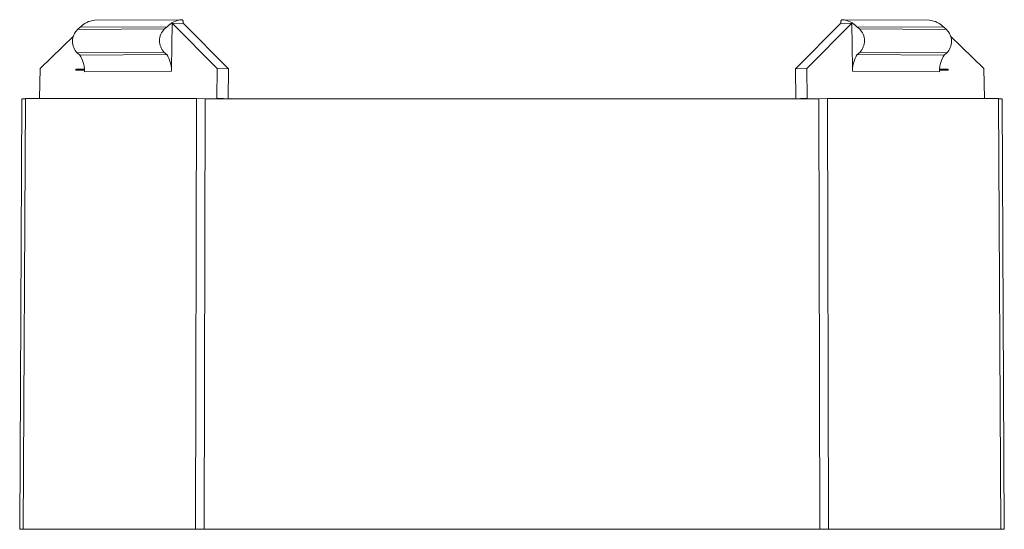
# Paper-space layout '_Right' of a CAD drawing. Units: millimetres. Extents: x -40 to 40, y -35 to 6.4.
import ezdxf

# ---------------------------------------------------------------- set-up
doc = ezdxf.new("R2010")
doc.units = ezdxf.units.MM

psp = doc.layouts.new('_Right')

# ---------------------------------------------------------------- linework, layer by layer
at = {"color": 7, "linetype": 'Continuous', "lineweight": 15}
for p, q in [((-33.927, 6.375), (-26.855, 6.421)), ((-26.85, 6.421), (-33.921, 6.375)), ((33.921, 6.375), (26.85, 6.421)), ((33.927, 6.375), (26.855, 6.421)), ((-35.077, 5.802), (-35.304, 5.624)), ((-35.304, 5.624), (-28.232, 5.67)), ((-35.077, 5.802), (-28.006, 5.848)), ((-33.921, 6.375), (-33.927, 6.375)), ((-28.006, 5.848), (-28.232, 5.67)), ((-27.615, 6.146), (-27.66, 2.447)), ((-27.615, 6.146), (-23.966, 2.45)), ((-26.696, 6.123), (-27.615, 6.146)), ((-26.708, 6.124), (-26.707, 6.216)), ((-26.707, 6.216), (-26.707, 6.218)), ((-26.696, 6.123), (-23.047, 2.427)), ((23.047, 2.427), (26.696, 6.123)), ((23.966, 2.45), (27.615, 6.146)), ((26.696, 6.123), (27.615, 6.146)), ((26.707, 6.218), (26.707, 6.216)), ((26.708, 6.124), (26.707, 6.216)), ((27.615, 6.146), (27.66, 2.447)), ((28.006, 5.848), (28.232, 5.67)), ((28.006, 5.848), (35.077, 5.802)), ((35.304, 5.624), (28.232, 5.67)), ((33.921, 6.375), (33.927, 6.375)), ((35.077, 5.802), (35.304, 5.624)), ((-38.341, 2.45), (-35.641, 5.091)), ((35.641, 5.091), (38.341, 2.45)), ((-35.321, 3.719), (-28.249, 3.765)), ((-35.321, 3.719), (-35.117, 3.545)), ((-28.045, 3.592), (-35.117, 3.545)), ((-28.249, 3.765), (-28.045, 3.592)), ((28.249, 3.765), (28.045, 3.592)), ((35.117, 3.545), (28.045, 3.592)), ((35.321, 3.719), (28.249, 3.765)), ((35.321, 3.719), (35.117, 3.545)), ((-38.384, 0.003), (-38.341, 2.45)), ((-35.439, 2.395), (-34.741, 2.4)), ((-27.662, 2.225), (-27.66, 2.447)), ((-23.966, 2.45), (-23.984, 0.004)), ((-23.047, 2.427), (-23.966, 2.45)), ((-23.065, 0.005), (-23.047, 2.427)), ((23.966, 2.45), (23.047, 2.427)), ((23.047, 2.427), (23.065, 0.005)), ((23.984, 0.004), (23.966, 2.45)), ((27.66, 2.447), (27.662, 2.225)), ((35.439, 2.395), (34.741, 2.4)), ((38.341, 2.45), (38.384, 0.003)), ((-35.44, 2.323), (-35.439, 2.395)), ((-34.736, 2.327), (-35.44, 2.323)), ((-34.734, 2.179), (-34.733, 2.266)), ((-34.734, 2.179), (-27.662, 2.225)), ((34.734, 2.179), (27.662, 2.225)), ((34.733, 2.266), (34.734, 2.179)), ((34.736, 2.327), (35.44, 2.323)), ((35.439, 2.395), (35.44, 2.323)), ((-40, -35), (-39.817, 0)), ((-39.524, 0.002), (-39.707, -34.998)), ((-25.641, 0.002), (-39.524, 0.002)), ((-38.384, 0.003), (-38.255, 0.002)), ((-25.717, -34.998), (-25.641, 0.002)), ((-24.934, 0), (-25.641, 0.002)), ((-24.934, 0), (-25.01, -35)), ((-24.924, 0), (-24.934, 0)), ((-24.924, 0), (24.924, 0)), ((-23.984, 0.004), (-24.338, 0)), ((-23.935, 0.001), (-24.062, 0)), ((-23.984, 0.004), (-23.429, 0.004)), ((-22.771, 0.007), (-23.935, 0.001)), ((-23.935, 0.001), (-23.935, 0)), ((-22.771, 0.007), (-22.771, 0)), ((23.935, 0.001), (22.771, 0.007)), ((22.771, 0.007), (22.771, 0)), ((23.429, 0.004), (23.984, 0.004)), ((23.935, 0.001), (24.062, 0)), ((23.935, 0), (23.935, 0.001)), ((23.984, 0.004), (24.338, 0)), ((24.934, 0), (24.924, 0)), ((25.641, 0.002), (24.934, 0)), ((25.01, -35), (24.934, 0)), ((25.641, 0.002), (25.717, -34.998)), ((39.524, 0.002), (25.641, 0.002)), ((38.384, 0.003), (38.255, 0.002)), ((39.707, -34.998), (39.524, 0.002)), ((39.817, 0), (40, -35)), ((-40, -35), (40, -35)), ((-39.707, -34.998), (-25.717, -34.998)), ((-25.01, -35), (-25.717, -34.998)), ((-25.01, -35), (-25, -35)), ((25, -35), (25.01, -35)), ((25.717, -34.998), (25.01, -35)), ((25.717, -34.998), (39.707, -34.998))]:
    psp.add_line(p, q, dxfattribs=at)
at = {"color": 7, "linetype": 'Continuous', "lineweight": 15, "flags": 128}
for points in [[(-26.707, 6.218), (-26.709, 6.259), (-26.718, 6.298), (-26.732, 6.334), (-26.75, 6.365), (-26.773, 6.39), (-26.799, 6.408), (-26.827, 6.419), (-26.855, 6.421)], [(26.707, 6.218), (26.709, 6.259), (26.718, 6.298), (26.732, 6.334), (26.75, 6.365), (26.773, 6.39), (26.799, 6.408), (26.827, 6.419), (26.855, 6.421)]]:
    psp.add_lwpolyline(points, dxfattribs=at)
at = {"color": 7, "linetype": 'Continuous', "lineweight": 15}
for centre, radius, start, end in [((-26.694, 4.656), 1.772, 95.21551, 137.73798), ((26.694, 4.656), 1.772, 42.26202, 84.78449), ((-34.375, 4.663), 1.336, 134.01663, 224.94565), ((-33.766, 4.61), 1.772, 95.21551, 137.73798), ((-27.304, 4.709), 1.336, 134.01663, 224.94565), ((27.304, 4.709), 1.336, 315.05435, 45.98337), ((33.766, 4.61), 1.772, 42.26202, 84.78449), ((34.375, 4.663), 1.336, 315.05435, 45.98337), ((-37.215, 2.219), 2.483, 1.06902, 32.2879), ((-30.144, 2.266), 2.483, 1.06902, 32.2879), ((30.144, 2.266), 2.483, 147.7121, 178.93098), ((37.215, 2.219), 2.483, 147.7121, 178.93098), ((-37.772, 2.38), 2.333, 358.58565, 0.37663), ((-37.558, 2.172), 2.826, 0.14994, 1.90435), ((37.558, 2.172), 2.826, 178.09565, 179.85006), ((37.772, 2.38), 2.333, 179.62337, 181.41435), ((-39.609, -11.672), 11.674, 89.58117, 91.0188), ((39.609, -11.672), 11.674, 88.9812, 90.41883), ((-39.792, -46.672), 11.674, 89.58117, 91.0188), ((39.792, -46.672), 11.674, 88.9812, 90.41883)]:
    psp.add_arc(centre, radius, start, end, dxfattribs=at)

doc.saveas('drawing.dxf')
